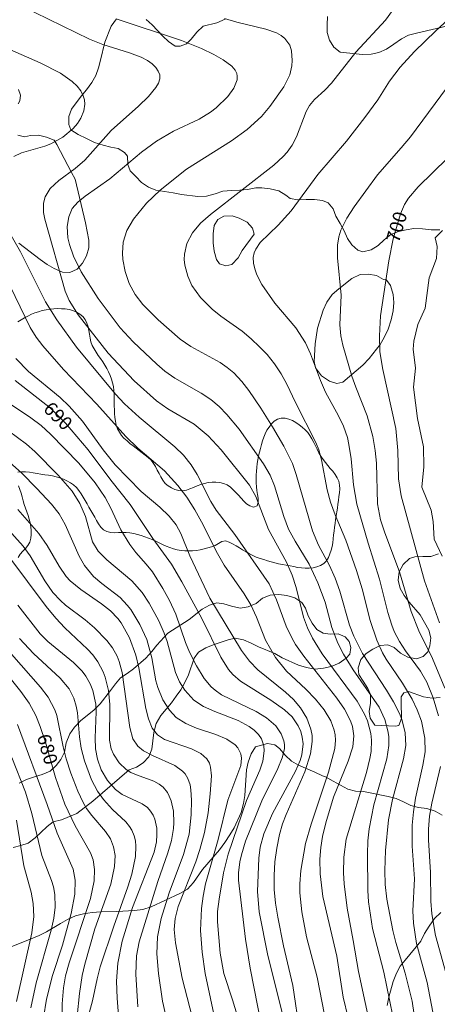
# Model space of a CAD drawing. Units: millimetres. Extents: x 420998 to 422000, y 4488999 to 4489501.
# Drawn here: x 421531 to 421584, y 4489185 to 4489312 of the extents above; entities that cross this region are included whole.
import ezdxf

# ---------------------------------------------------------------- set-up
doc = ezdxf.new("R2010")
doc.units = ezdxf.units.MM
doc.header["$MEASUREMENT"] = 0
for name, color, linetype, lineweight in [('f050002l_curvanivel_cgn', 23, 'Continuous', 9), ('f050002l_curvanivel_mae', 213, 'Continuous', 9), ('f060140s_arboladourbano', 92, 'Continuous', 9)]:
    doc.layers.add(name, color=color, linetype=linetype, lineweight=lineweight)
doc.styles.get("Standard").update_dxf_attribs({"font": 'arial.ttf'})

msp = doc.modelspace()

# ---------------------------------------------------------------- linework, layer by layer
at = {"layer": 'f050002l_curvanivel_cgn'}
for points in [[(421589.82, 4489316.17, 698), (421584.28, 4489311.04, 698), (421581.54, 4489308.37, 698), (421579.68, 4489306.35, 698), (421578.32, 4489304.56, 698), (421576.79, 4489302.17, 698), (421575.13, 4489299.87, 698), (421572.78, 4489296.83, 698), (421569.07, 4489292.5, 698), (421565.6, 4489287.84, 698), (421563.94, 4489285.96, 698), (421561.63, 4489283.74, 698), (421561.06, 4489282.89, 698), (421560.86, 4489282.4, 698), (421560.73, 4489281.82, 698), (421560.74, 4489281.07, 698), (421560.91, 4489280.33, 698), (421561.19, 4489279.58, 698), (421561.83, 4489278.34, 698), (421563.5, 4489275.92, 698), (421566.24, 4489272.72, 698), (421567.46, 4489270.79, 698), (421568.12, 4489269.36, 698), (421569.39, 4489265.92, 698), (421570.03, 4489264.41, 698), (421571.74, 4489261.36, 698), (421572.38, 4489260.05, 698), (421572.87, 4489258.58, 698), (421573.08, 4489257.67, 698), (421573.35, 4489255.81, 698), (421573.65, 4489252.48, 698), (421574.11, 4489249.98, 698), (421575.56, 4489244.95, 698), (421577.02, 4489240.28, 698), (421578.11, 4489236.01, 698), (421578.61, 4489234.34, 698), (421578.93, 4489233.54, 698), (421579.59, 4489232.23, 698), (421580.37, 4489231.04, 698), (421582.3, 4489228.42, 698), (421583.12, 4489227.02, 698), (421583.97, 4489224.98, 698), (421584.64, 4489222.67, 698)], [(421530.76, 4489314.26, 694), (421539.58, 4489309.98, 694), (421541.31, 4489309.27, 694), (421544.77, 4489308.21, 694), (421546.27, 4489307.65, 694), (421547.06, 4489307.21, 694), (421547.66, 4489306.78, 694), (421548.14, 4489306.3, 694), (421548.47, 4489305.85, 694), (421548.65, 4489305.37, 694), (421548.66, 4489304.88, 694), (421548.49, 4489304.31, 694), (421548.16, 4489303.75, 694), (421547.19, 4489302.59, 694), (421545.91, 4489301.33, 694), (421542.37, 4489298.19, 694), (421538.98, 4489294.37, 694), (421537.75, 4489293.3, 694), (421535.62, 4489291.76, 694), (421534.49, 4489290.72, 694), (421533.85, 4489289.64, 694), (421533.64, 4489288.81, 694), (421533.67, 4489287.59, 694), (421533.84, 4489286.75, 694), (421536.43, 4489277.48, 694), (421536.95, 4489276.27, 694), (421538.14, 4489274.4, 694), (421541.99, 4489269.46, 694), (421545.34, 4489265.9, 694), (421548.25, 4489263.29, 694), (421549.69, 4489262.29, 694), (421553.1, 4489260.28, 694), (421554.91, 4489258.81, 694), (421556.58, 4489256.99, 694), (421560.26, 4489252.43, 694), (421561.07, 4489250.97, 694), (421562.71, 4489246.72, 694), (421565.01, 4489242.5, 694), (421565.76, 4489240.82, 694), (421566.28, 4489239.23, 694), (421567.23, 4489235.37, 694), (421567.74, 4489234.02, 694), (421568.38, 4489232.69, 694), (421569.6, 4489230.67, 694), (421574.14, 4489224.55, 694), (421575.1, 4489222.89, 694), (421575.47, 4489222.03, 694), (421575.9, 4489220.39, 694), (421575.98, 4489219.54, 694), (421575.93, 4489218.06, 694), (421575.79, 4489217.16, 694), (421575.34, 4489215.35, 694), (421572.71, 4489206.73, 694), (421572.4, 4489204.4, 694), (421572.38, 4489202.39, 694), (421572.46, 4489201, 694), (421572.83, 4489197.84, 694), (421573.64, 4489193.67, 694), (421574.29, 4489189.65, 694), (421576.04, 4489181.67, 694)], [(421578.72, 4489313.69, 697), (421577.81, 4489312.43, 697), (421573.97, 4489308.28, 697), (421570.84, 4489304.28, 697), (421569.98, 4489303.39, 697), (421568.64, 4489302.21, 697), (421567.97, 4489301.41, 697), (421567.56, 4489300.63, 697), (421566.29, 4489297.38, 697), (421565.73, 4489296.32, 697), (421565.1, 4489295.41, 697), (421564.57, 4489294.82, 697), (421563.38, 4489293.72, 697), (421555.19, 4489287.34, 697), (421553.92, 4489286.22, 697), (421552.9, 4489284.98, 697), (421552.16, 4489283.61, 697), (421551.83, 4489282.25, 697), (421551.81, 4489281.53, 697), (421551.88, 4489280.81, 697), (421552.26, 4489279.38, 697), (421552.81, 4489278.19, 697), (421553.91, 4489276.66, 697), (421555.42, 4489275.14, 697), (421556.54, 4489274.24, 697), (421559.3, 4489272.28, 697), (421560.46, 4489271.3, 697), (421561.52, 4489270.29, 697), (421562.5, 4489269.27, 697), (421563.45, 4489268.1, 697), (421564.33, 4489266.77, 697), (421565.04, 4489265.46, 697), (421566.16, 4489263.09, 697), (421568.81, 4489257.95, 697), (421569.18, 4489256.99, 697), (421569.53, 4489255.68, 697), (421570.26, 4489251.84, 697), (421570.69, 4489250.25, 697), (421571.3, 4489248.61, 697), (421572.66, 4489245.34, 697), (421574.04, 4489241.42, 697), (421574.8, 4489239.04, 697), (421575.82, 4489234.98, 697), (421576.69, 4489232.43, 697), (421577.42, 4489230.81, 697), (421577.9, 4489229.99, 697), (421579.99, 4489226.88, 697), (421581.22, 4489224.82, 697), (421581.9, 4489223.44, 697), (421582.45, 4489221.95, 697), (421582.88, 4489219.76, 697), (421582.9, 4489218.03, 697), (421582.63, 4489216.29, 697), (421581.67, 4489212.02, 697), (421581.39, 4489210.29, 697), (421581.23, 4489208.55, 697), (421581.25, 4489205.85, 697), (421581.56, 4489201.64, 697), (421581.33, 4489197.5, 697), (421581.39, 4489195.92, 697), (421581.8, 4489193.28, 697), (421583.16, 4489188.26, 697), (421583.91, 4489184.44, 697)], [(421557.03, 4489312.64, 696), (421558.61, 4489312.16, 696), (421562.35, 4489311.28, 696), (421563.72, 4489310.79, 696), (421564.32, 4489310.46, 696), (421564.82, 4489310.07, 696), (421565.43, 4489309.21, 696), (421565.67, 4489308.49, 696), (421565.77, 4489307.21, 696), (421565.71, 4489306.54, 696), (421565.44, 4489305.37, 696), (421564.69, 4489303.81, 696), (421562.87, 4489301.27, 696), (421561.77, 4489299.99, 696), (421559.94, 4489298.31, 696), (421557.92, 4489296.87, 696), (421552.12, 4489293.2, 696), (421548.72, 4489290.48, 696), (421546.93, 4489288.8, 696), (421545.25, 4489286.75, 696), (421544.4, 4489285.27, 696), (421543.94, 4489283.78, 696), (421543.83, 4489282.36, 696), (421543.88, 4489281.56, 696), (421544.17, 4489279.98, 696), (421544.71, 4489278.45, 696), (421545.49, 4489277.03, 696), (421546.48, 4489275.72, 696), (421548.43, 4489273.78, 696), (421551.3, 4489271.28, 696), (421552.67, 4489270.32, 696), (421556.44, 4489268.26, 696), (421557.37, 4489267.63, 696), (421558.2, 4489266.93, 696), (421559.27, 4489265.81, 696), (421560.16, 4489264.64, 696), (421561.7, 4489262.36, 696), (421563.21, 4489259.96, 696), (421564.69, 4489257.47, 696), (421565.79, 4489255.22, 696), (421566.28, 4489253.81, 696), (421568.37, 4489246.52, 696), (421569.16, 4489244.67, 696), (421570.57, 4489242.05, 696), (421571.31, 4489240.43, 696), (421571.91, 4489238.74, 696), (421573.15, 4489234.35, 696), (421573.7, 4489232.92, 696), (421574.84, 4489230.72, 696), (421577.92, 4489225.99, 696), (421578.84, 4489224.45, 696), (421579.63, 4489222.87, 696), (421579.95, 4489222.06, 696), (421580.35, 4489220.47, 696), (421580.4, 4489218.81, 696), (421580.13, 4489217.09, 696), (421578.68, 4489211.88, 696), (421578.19, 4489209.25, 696), (421577.79, 4489205.27, 696), (421577.7, 4489202.7, 696), (421577.75, 4489200.9, 696), (421577.98, 4489199.01, 696), (421578.73, 4489194.94, 696), (421579.12, 4489193.42, 696), (421580.35, 4489189.46, 696), (421581.23, 4489185.84, 696), (421581.75, 4489182.33, 696)], [(421528.99, 4489308.79, 693), (421533.22, 4489306.94, 693), (421535.84, 4489305.58, 693), (421537.36, 4489304.53, 693), (421537.99, 4489303.93, 693), (421538.45, 4489303.32, 693), (421538.78, 4489302.67, 693), (421538.93, 4489302.15, 693), (421538.98, 4489301.61, 693), (421538.87, 4489300.75, 693), (421538.47, 4489299.78, 693), (421538.02, 4489299.1, 693), (421537.47, 4489298.46, 693), (421536.14, 4489297.35, 693), (421534.61, 4489296.49, 693), (421533.8, 4489296.15, 693), (421530.8, 4489295.29, 693), (421529.83, 4489294.84, 693)], [(421588.84, 4489307.97, 699), (421581.03, 4489297.39, 699), (421579.84, 4489295.95, 699), (421576.76, 4489292.48, 699), (421573.77, 4489288.34, 699), (421572.81, 4489286.86, 699), (421572.04, 4489285.32, 699), (421571.77, 4489284.48, 699), (421571.59, 4489283.38, 699), (421571.59, 4489281.76, 699), (421572.08, 4489276.96, 699), (421571.91, 4489273.1, 699), (421572.02, 4489271.69, 699), (421572.3, 4489270.48, 699), (421573.47, 4489266.47, 699), (421573.95, 4489265.05, 699), (421575.41, 4489261.38, 699), (421576.15, 4489258.7, 699), (421576.47, 4489256.88, 699), (421576.62, 4489255.28, 699), (421576.77, 4489250.02, 699), (421577.14, 4489247.95, 699), (421577.69, 4489246.28, 699), (421579.61, 4489241.22, 699), (421581.09, 4489236.11, 699), (421582.12, 4489233.64, 699), (421583.88, 4489230.07, 699), (421585.46, 4489226.25, 699)], [(421530.44, 4489303.48, 692), (421530.7, 4489302.74, 692), (421530.6, 4489302.04, 692), (421530.38, 4489301.64, 692)], [(421528.15, 4489286.95, 693), (421530.68, 4489282.53, 693), (421533.91, 4489276.09, 693), (421535.36, 4489273.75, 693), (421537.91, 4489270.22, 693), (421542.93, 4489264.16, 693), (421544.12, 4489262.94, 693), (421546, 4489261.19, 693), (421550.61, 4489257.36, 693), (421551.7, 4489256.29, 693), (421552.71, 4489255.03, 693), (421553.49, 4489253.79, 693), (421555.27, 4489250.3, 693), (421555.93, 4489249.22, 693), (421558.34, 4489246.08, 693), (421562.77, 4489239.7, 693), (421563.72, 4489237.64, 693), (421564.97, 4489234.22, 693), (421565.73, 4489232.63, 693), (421566.18, 4489231.87, 693), (421567.24, 4489230.38, 693), (421571.51, 4489224.95, 693), (421572.51, 4489223.5, 693), (421573.28, 4489222, 693), (421573.52, 4489221.29, 693), (421573.7, 4489220.09, 693), (421573.56, 4489218.64, 693), (421572.96, 4489216.79, 693), (421571.08, 4489212.16, 693), (421570.09, 4489208.85, 693), (421569.68, 4489207.1, 693), (421569.44, 4489205.66, 693), (421569.34, 4489204.17, 693), (421569.37, 4489202.27, 693), (421569.7, 4489199.34, 693), (421571.53, 4489191.65, 693), (421572.32, 4489186.36, 693), (421572.98, 4489183.68, 693)], [(421585.15, 4489285.27, 701), (421584.19, 4489284.35, 701), (421584.47, 4489283.24, 701), (421584.38, 4489281.67, 701), (421583.45, 4489279.16, 701), (421582.91, 4489275.27, 701), (421581.97, 4489273.16, 701), (421581.44, 4489271.01, 701), (421581.35, 4489269.97, 701), (421581.65, 4489267.53, 701), (421581.42, 4489265.07, 701), (421581.92, 4489261.02, 701), (421582.71, 4489257.36, 701), (421582.73, 4489254.81, 701), (421582.49, 4489252.15, 701), (421583.68, 4489249.18, 701), (421583.95, 4489247.75, 701), (421584.08, 4489245.46, 701), (421585.1, 4489243.26, 701)], [(421529.34, 4489278.1, 692), (421531.91, 4489272.76, 692), (421532.71, 4489271.52, 692), (421533.57, 4489270.42, 692), (421536.22, 4489267.35, 692), (421540.54, 4489262.87, 692), (421544.26, 4489258.69, 692), (421545.81, 4489257.22, 692), (421549.25, 4489254.29, 692), (421550.99, 4489252.39, 692), (421552.13, 4489250.86, 692), (421553.17, 4489249.25, 692), (421554.04, 4489247.68, 692), (421556.09, 4489243.61, 692), (421556.96, 4489242.12, 692), (421559.55, 4489238.39, 692), (421560.43, 4489236.97, 692), (421561.15, 4489235.39, 692), (421562.31, 4489232.42, 692), (421563.6, 4489230.18, 692), (421565.01, 4489228.44, 692), (421567.51, 4489226.08, 692), (421568.75, 4489224.79, 692), (421569.87, 4489223.44, 692), (421570.75, 4489222.01, 692), (421571.18, 4489220.82, 692), (421571.3, 4489220.21, 692), (421571.34, 4489219.52, 692), (421571.24, 4489218.46, 692), (421570.43, 4489215.39, 692), (421568.18, 4489208.7, 692), (421567.49, 4489206.17, 692), (421566.88, 4489202.72, 692), (421566.75, 4489200.98, 692), (421566.75, 4489199.8, 692), (421567, 4489197.38, 692), (421567.59, 4489194.12, 692), (421568.97, 4489188.92, 692), (421569.93, 4489184.09, 692)], [(421530.08, 4489268.78, 691), (421531.7, 4489267.09, 691), (421535.8, 4489263.73, 691), (421536.95, 4489262.64, 691), (421538.69, 4489260.67, 691), (421541.33, 4489256.97, 691), (421542.91, 4489255.06, 691), (421546.24, 4489251.59, 691), (421548.66, 4489249.58, 691), (421549.89, 4489248.41, 691), (421550.76, 4489247.3, 691), (421551.37, 4489246.19, 691), (421552.55, 4489243.3, 691), (421555.11, 4489237.86, 691), (421559.22, 4489231.08, 691), (421560.23, 4489229.73, 691), (421561.31, 4489228.61, 691), (421564.9, 4489225.7, 691), (421565.91, 4489224.76, 691), (421566.83, 4489223.69, 691), (421567.64, 4489222.35, 691), (421568.17, 4489220.92, 691), (421568.31, 4489220.1, 691), (421568.33, 4489219.33, 691), (421568.12, 4489217.75, 691), (421567.39, 4489215.44, 691), (421564.99, 4489209.94, 691), (421564.52, 4489208.72, 691), (421564.12, 4489207.34, 691), (421563.76, 4489205.6, 691), (421563.53, 4489203.83, 691), (421563.41, 4489202.05, 691), (421563.44, 4489200.27, 691), (421563.61, 4489198.48, 691), (421563.9, 4489196.68, 691), (421564.64, 4489192.98, 691), (421565.82, 4489187.86, 691), (421566.73, 4489181.75, 691)], [(421529.39, 4489262.87, 689), (421532, 4489261.12, 689), (421533.33, 4489260.12, 689), (421534.57, 4489259.01, 689), (421538.22, 4489255.26, 689), (421540.3, 4489252.72, 689), (421541.59, 4489250.85, 689), (421542.36, 4489249.44, 689), (421543.64, 4489246.67, 689), (421544.79, 4489244.76, 689), (421545.57, 4489243.73, 689), (421546.92, 4489242.25, 689), (421547.71, 4489241.23, 689), (421549.04, 4489239.11, 689), (421549.91, 4489237.53, 689), (421550.72, 4489235.79, 689), (421551.99, 4489232.14, 689), (421552.51, 4489230.87, 689), (421553.4, 4489229.13, 689), (421554.4, 4489227.48, 689), (421555.29, 4489226.42, 689), (421555.8, 4489225.96, 689), (421556.64, 4489225.36, 689), (421561.1, 4489223.22, 689), (421562.44, 4489222.39, 689), (421563.62, 4489221.35, 689), (421564.35, 4489220.34, 689), (421564.68, 4489219.45, 689), (421564.75, 4489218.96, 689), (421564.74, 4489218.39, 689), (421564.47, 4489217.22, 689), (421563.88, 4489215.87, 689), (421561.84, 4489211.7, 689), (421559.72, 4489206.48, 689), (421559.19, 4489204.72, 689), (421558.99, 4489203.83, 689), (421558.84, 4489202.4, 689), (421558.84, 4489201.46, 689), (421559.71, 4489193.86, 689), (421560.32, 4489190.11, 689), (421561.78, 4489182.65, 689)], [(421529.12, 4489259.43, 688), (421531.45, 4489257.71, 688), (421532.53, 4489256.79, 688), (421535.56, 4489253.72, 688), (421537.34, 4489251.63, 688), (421538.36, 4489250.04, 688), (421539.06, 4489248.38, 688), (421539.98, 4489245.13, 688), (421540.69, 4489243.9, 688), (421541.81, 4489242.77, 688), (421545.07, 4489240.1, 688), (421546.4, 4489238.56, 688), (421547.29, 4489237.2, 688), (421548.54, 4489234.92, 688), (421549.23, 4489233.33, 688), (421549.62, 4489232.23, 688), (421550.68, 4489228.26, 688), (421551.21, 4489227.06, 688), (421551.9, 4489225.95, 688), (421553.06, 4489224.7, 688), (421554.31, 4489223.87, 688), (421555.76, 4489223.21, 688), (421558.79, 4489222.04, 688), (421560.21, 4489221.28, 688), (421560.85, 4489220.81, 688), (421561.39, 4489220.27, 688), (421561.8, 4489219.68, 688), (421562.11, 4489218.77, 688), (421562.15, 4489218.13, 688), (421561.97, 4489216.79, 688), (421561.59, 4489215.65, 688), (421559.86, 4489211.72, 688), (421557.48, 4489204.8, 688), (421556.9, 4489202.42, 688), (421556.31, 4489199, 688), (421556.12, 4489197.41, 688), (421556.12, 4489196.09, 688), (421556.47, 4489192.04, 688), (421556.93, 4489189.42, 688), (421558.05, 4489186.02, 688), (421559.81, 4489180.2, 688)], [(421526.25, 4489258.02, 687), (421530.79, 4489254.03, 687), (421532.8, 4489252, 687), (421534.68, 4489249.96, 687), (421535.67, 4489248.71, 687), (421536.46, 4489247.35, 687), (421538.25, 4489243.25, 687), (421538.95, 4489242.05, 687), (421540.1, 4489240.66, 687), (421541.17, 4489239.72, 687), (421543.53, 4489237.94, 687), (421544.46, 4489236.96, 687), (421544.91, 4489236.38, 687), (421546.09, 4489234.46, 687), (421546.97, 4489232.53, 687), (421547.64, 4489230.14, 687), (421548.16, 4489227.19, 687), (421548.39, 4489226.31, 687), (421549.04, 4489224.74, 687), (421549.9, 4489223.39, 687), (421550.79, 4489222.46, 687), (421552.03, 4489221.68, 687), (421553.42, 4489221.08, 687), (421555.9, 4489220.25, 687), (421557.32, 4489219.65, 687), (421558.4, 4489218.93, 687), (421558.75, 4489218.53, 687), (421559.12, 4489217.75, 687), (421559.21, 4489217.2, 687), (421559.12, 4489216.23, 687), (421557.43, 4489211.78, 687), (421556.2, 4489206.7, 687), (421554.55, 4489200.96, 687), (421554.24, 4489199.38, 687), (421554.03, 4489197.79, 687), (421553.93, 4489194.97, 687), (421554.14, 4489192.18, 687), (421554.53, 4489189.4, 687), (421556.71, 4489179.12, 687)], [(421530.35, 4489249.29, 686), (421533.03, 4489246.17, 686), (421534.12, 4489244.64, 686), (421535.65, 4489241.97, 686), (421536.58, 4489240.62, 686), (421537.11, 4489240.06, 686), (421538.47, 4489238.95, 686), (421541.13, 4489237.1, 686), (421542.3, 4489236.19, 686), (421543.24, 4489235.22, 686), (421543.67, 4489234.66, 686), (421544.76, 4489232.73, 686), (421545.57, 4489230.47, 686), (421545.95, 4489228.87, 686), (421546.85, 4489223.62, 686), (421547.2, 4489222.27, 686), (421547.67, 4489221.07, 686), (421548.36, 4489220.21, 686), (421549.27, 4489219.62, 686), (421552.74, 4489218.42, 686), (421553.97, 4489217.81, 686), (421554.75, 4489217.11, 686), (421555.06, 4489216.54, 686), (421555.21, 4489216.04, 686), (421555.32, 4489214.92, 686), (421555.18, 4489212.61, 686), (421554.89, 4489210.13, 686), (421554.44, 4489207.59, 686), (421553.85, 4489205.39, 686), (421553.31, 4489203.8, 686), (421551.05, 4489198.06, 686), (421550.65, 4489196.49, 686), (421550.53, 4489195.09, 686), (421550.67, 4489193.36, 686), (421551.54, 4489188.81, 686), (421553.19, 4489182.5, 686)], [(421529.16, 4489243.21, 684), (421534.01, 4489236.78, 684), (421535.25, 4489235.26, 684), (421536.42, 4489234.01, 684), (421539.33, 4489231.28, 684), (421540.01, 4489230.51, 684), (421540.65, 4489229.62, 684), (421541.33, 4489228.35, 684), (421541.6, 4489227.67, 684), (421542.04, 4489225.92, 684), (421542.21, 4489224.12, 684), (421542.17, 4489219.52, 684), (421542.4, 4489218.38, 684), (421542.67, 4489217.73, 684), (421543.4, 4489216.61, 684), (421544.3, 4489215.75, 684), (421544.93, 4489215.36, 684), (421545.66, 4489215.04, 684), (421547.9, 4489214.22, 684), (421548.58, 4489213.85, 684), (421549.1, 4489213.44, 684), (421549.64, 4489212.76, 684), (421549.89, 4489212.29, 684), (421550.12, 4489211.69, 684), (421550.41, 4489210.35, 684), (421550.49, 4489208.87, 684), (421550.44, 4489208.13, 684), (421550.17, 4489206.58, 684), (421549.71, 4489204.98, 684), (421548.39, 4489201.29, 684), (421546.01, 4489193.48, 684), (421545.67, 4489191.7, 684), (421545.57, 4489189.32, 684), (421545.82, 4489185.11, 684)], [(421530.33, 4489236.92, 683), (421533.21, 4489233.23, 683), (421534.21, 4489232.23, 683), (421537.53, 4489229.53, 683), (421538.63, 4489228.41, 683), (421539.13, 4489227.76, 683), (421539.68, 4489226.78, 683), (421540.01, 4489225.94, 683), (421540.4, 4489224.16, 683), (421540.46, 4489223.17, 683), (421540.33, 4489219.8, 683), (421540.38, 4489218.4, 683), (421540.6, 4489217.05, 683), (421541.08, 4489215.68, 683), (421541.89, 4489214.3, 683), (421542.93, 4489213.14, 683), (421543.82, 4489212.5, 683), (421546.4, 4489211.29, 683), (421547.06, 4489210.81, 683), (421547.47, 4489210.36, 683), (421547.8, 4489209.84, 683), (421548.02, 4489209.31, 683), (421548.27, 4489208.15, 683), (421548.3, 4489207.3, 683), (421548.23, 4489206.42, 683), (421547.94, 4489205.07, 683), (421545.15, 4489197.91, 683), (421543.82, 4489193.59, 683), (421543.24, 4489190.75, 683), (421543.09, 4489188.4, 683), (421543.14, 4489186.22, 683), (421543.33, 4489183.99, 683)], [(421530.54, 4489232.63, 682), (421532.35, 4489230.69, 682), (421535.79, 4489227.52, 682), (421536.95, 4489226.13, 682), (421537.57, 4489224.94, 682), (421537.88, 4489223.91, 682), (421538.03, 4489223.05, 682), (421538.3, 4489219.94, 682), (421538.53, 4489218.47, 682), (421538.93, 4489216.85, 682), (421539.84, 4489214.4, 682), (421540.61, 4489212.94, 682), (421541.38, 4489211.86, 682), (421542.57, 4489210.58, 682), (421544.27, 4489208.96, 682), (421544.75, 4489208.39, 682), (421545.06, 4489207.89, 682), (421545.36, 4489207.18, 682), (421545.51, 4489206.52, 682), (421545.58, 4489205.82, 682), (421545.51, 4489204.49, 682), (421545.05, 4489202.23, 682), (421544.55, 4489200.58, 682), (421542.72, 4489195.51, 682), (421540.98, 4489190.28, 682), (421540.57, 4489188.72, 682), (421539.98, 4489185.88, 682), (421539.44, 4489183.98, 682)], [(421529.51, 4489230.63, 681), (421533.28, 4489226.35, 681), (421534.25, 4489225.05, 681), (421535.11, 4489223.45, 681), (421535.39, 4489222.69, 681), (421536.17, 4489218.67, 681), (421536.57, 4489217.1, 681), (421537.17, 4489215.25, 681), (421538.06, 4489212.93, 681), (421538.77, 4489211.46, 681), (421539.22, 4489210.71, 681), (421539.88, 4489209.81, 681), (421541.64, 4489207.75, 681), (421542.28, 4489206.8, 681), (421542.7, 4489205.74, 681), (421542.88, 4489204.65, 681), (421542.83, 4489203.23, 681), (421542.34, 4489200.95, 681), (421540.28, 4489195.17, 681), (421538.98, 4489190.61, 681), (421538.66, 4489189.14, 681), (421538.29, 4489186.84, 681), (421538.01, 4489183.91, 681)], [(421530.29, 4489221.52, 679), (421534.14, 4489211.22, 679), (421535.42, 4489207.51, 679), (421537.46, 4489202.89, 679), (421537.74, 4489201.46, 679), (421537.7, 4489199.65, 679), (421537.23, 4489197.17, 679), (421536.1, 4489193.07, 679), (421534.82, 4489189.17, 679), (421534.05, 4489186.09, 679), (421533.67, 4489183.7, 679)], [(421529.56, 4489217.29, 678), (421531.34, 4489212.79, 678), (421532.14, 4489210.07, 678), (421533.43, 4489204.62, 678), (421534.69, 4489201.39, 678), (421534.94, 4489200.6, 678), (421535.13, 4489199.6, 678), (421535.17, 4489197.95, 678), (421534.98, 4489196.53, 678), (421534.63, 4489195.02, 678), (421532.72, 4489188.22, 678), (421532, 4489185, 678)], [(421584.88, 4489216.13, 698), (421583.76, 4489211.4, 698), (421583.49, 4489209.72, 698), (421583.33, 4489208.03, 698), (421583.33, 4489206.65, 698), (421583.61, 4489202.46, 698), (421583.65, 4489198.76, 698), (421583.76, 4489197.09, 698), (421584.24, 4489194.32, 698), (421585.64, 4489189.36, 698)], [(421530.17, 4489209.19, 677), (421531.12, 4489203.3, 677), (421532.04, 4489199.89, 677), (421532.33, 4489198.44, 677), (421532.4, 4489196.77, 677), (421532.13, 4489194.64, 677), (421530.17, 4489185.8, 677)]]:
    msp.add_polyline3d(points, dxfattribs=at)
at = {"layer": 'f050002l_curvanivel_mae'}
for points in [[(421543.04, 4489312.61, 695), (421551.48, 4489309.81, 695), (421554.04, 4489308.78, 695), (421555.64, 4489308.01, 695), (421556.83, 4489307.32, 695), (421557.95, 4489306.48, 695), (421558.39, 4489305.98, 695), (421558.6, 4489305.56, 695), (421558.67, 4489305.22, 695), (421558.65, 4489304.71, 695), (421558.23, 4489303.65, 695), (421557.46, 4489302.6, 695), (421555.92, 4489301.13, 695), (421555.19, 4489300.56, 695), (421553.75, 4489299.65, 695), (421550.45, 4489298.12, 695), (421548.23, 4489296.83, 695), (421546.29, 4489295.38, 695), (421542.23, 4489291.94, 695), (421539.03, 4489289.7, 695), (421538.08, 4489288.96, 695), (421537.37, 4489288.11, 695), (421536.9, 4489287.05, 695), (421536.69, 4489285.82, 695), (421536.8, 4489284.34, 695), (421536.99, 4489283.49, 695), (421537.53, 4489281.97, 695), (421538.53, 4489279.96, 695), (421540.7, 4489276.51, 695), (421543.54, 4489272.74, 695), (421545.22, 4489270.93, 695), (421548.28, 4489268.02, 695), (421549.32, 4489267.12, 695), (421550.59, 4489266.24, 695), (421554.02, 4489264.31, 695), (421555.25, 4489263.47, 695), (421556.31, 4489262.57, 695), (421557.31, 4489261.54, 695), (421558.89, 4489259.64, 695), (421562.06, 4489255.16, 695), (421562.91, 4489253.7, 695), (421563.48, 4489252.36, 695), (421564.67, 4489248.37, 695), (421565.29, 4489246.75, 695), (421566.14, 4489245.18, 695), (421567.94, 4489242.24, 695), (421569.08, 4489239.84, 695), (421570.01, 4489237.32, 695), (421570.88, 4489234.05, 695), (421571.63, 4489232.03, 695), (421572.36, 4489230.63, 695), (421573.62, 4489228.58, 695), (421576.96, 4489223.79, 695), (421577.71, 4489222.19, 695), (421578.11, 4489220.74, 695), (421578.21, 4489220, 695), (421578.23, 4489218.83, 695), (421577.96, 4489217.13, 695), (421576.28, 4489211.17, 695), (421575.67, 4489208.09, 695), (421575.52, 4489206.55, 695), (421575.47, 4489204.82, 695), (421575.5, 4489200.11, 695), (421575.59, 4489198.66, 695), (421576.14, 4489195.2, 695), (421577.57, 4489189.6, 695), (421578.73, 4489183.91, 695)], [(421585.82, 4489294.62, 700), (421582, 4489290.93, 700), (421580.77, 4489289.48, 700), (421580.27, 4489288.65, 700), (421579.74, 4489287.45, 700), (421578.78, 4489284.21, 700), (421578.23, 4489281.36, 700), (421577.16, 4489274.28, 700), (421577.01, 4489271.69, 700), (421577.06, 4489269.63, 700), (421577.45, 4489267.35, 700), (421579.11, 4489259.73, 700), (421579.4, 4489256.88, 700), (421579.49, 4489253.23, 700), (421579.84, 4489251.06, 700), (421582.83, 4489240.07, 700), (421584.75, 4489234.66, 700)], [(421530.01, 4489265.92, 690), (421534.54, 4489262.34, 690), (421536.49, 4489260.42, 690), (421539.42, 4489256.97, 690), (421542.32, 4489253.08, 690), (421544.84, 4489249.93, 690), (421547.78, 4489245.55, 690), (421550.17, 4489242.21, 690), (421551.51, 4489239.94, 690), (421554.07, 4489235.21, 690), (421556.55, 4489230.22, 690), (421557.55, 4489228.62, 690), (421558.07, 4489228, 690), (421559.06, 4489227.14, 690), (421562.99, 4489224.7, 690), (421564.77, 4489223.44, 690), (421565.74, 4489222.51, 690), (421566.54, 4489221.35, 690), (421566.86, 4489220.64, 690), (421567.06, 4489219.9, 690), (421567.15, 4489219.04, 690), (421566.98, 4489217.63, 690), (421566.77, 4489216.91, 690), (421566.2, 4489215.51, 690), (421563.22, 4489210.05, 690), (421562.07, 4489207.42, 690), (421561.63, 4489205.7, 690), (421561.43, 4489204.31, 690), (421561.27, 4489199.97, 690), (421561.51, 4489197.35, 690), (421562.61, 4489191.73, 690), (421564.52, 4489184.19, 690)], [(421528.79, 4489247.05, 685), (421531.04, 4489244.57, 685), (421531.93, 4489243.29, 685), (421533.82, 4489240.06, 685), (421534.87, 4489238.59, 685), (421535.83, 4489237.56, 685), (421536.51, 4489236.96, 685), (421539.03, 4489235.03, 685), (421540.24, 4489234, 685), (421541.81, 4489232.4, 685), (421542.54, 4489231.45, 685), (421543.14, 4489230.34, 685), (421543.41, 4489229.67, 685), (421543.8, 4489228.26, 685), (421544.79, 4489221.14, 685), (421545.17, 4489219.68, 685), (421545.81, 4489218.75, 685), (421546.57, 4489218.14, 685), (421547.7, 4489217.54, 685), (421550.6, 4489216.26, 685), (421551.61, 4489215.53, 685), (421551.93, 4489215.17, 685), (421552.29, 4489214.57, 685), (421552.57, 4489213.76, 685), (421552.68, 4489213.13, 685), (421552.75, 4489211.78, 685), (421552.71, 4489209.89, 685), (421552.45, 4489207.38, 685), (421551.73, 4489204.77, 685), (421549.85, 4489199.84, 685), (421548.83, 4489196.52, 685), (421548.37, 4489194.12, 685), (421548.3, 4489191.96, 685), (421548.51, 4489189.41, 685), (421549.01, 4489185.82, 685), (421549.35, 4489184.33, 685)], [(421526.51, 4489231, 680), (421530.72, 4489225.81, 680), (421531.81, 4489224.28, 680), (421532.67, 4489222.71, 680), (421533.23, 4489221.3, 680), (421533.9, 4489219.26, 680), (421535.21, 4489214.69, 680), (421536.41, 4489211.25, 680), (421537.72, 4489208.46, 680), (421539.72, 4489205, 680), (421540.05, 4489204.09, 680), (421540.24, 4489202.82, 680), (421540.17, 4489201.38, 680), (421539.7, 4489199.1, 680), (421536.96, 4489190.8, 680), (421536.5, 4489189.12, 680), (421536.23, 4489187.57, 680), (421536.05, 4489185.51, 680), (421536.04, 4489181.25, 680)]]:
    msp.add_polyline3d(points, dxfattribs=at)
at = {"layer": 'f060140s_arboladourbano'}
for points in [[(421584.79, 4489285.36, 0), (421583.69, 4489285.36, 0), (421582.59, 4489285.5, 0), (421581.47, 4489285.53, 0), (421580.45, 4489285.39, 0), (421579.47, 4489285.16, 0), (421578.47, 4489284.75, 0), (421577.61, 4489284.09, 0), (421576.84, 4489283.34, 0), (421575.96, 4489282.79, 0), (421574.89, 4489282.55, 0), (421574.21, 4489282.77, 0), (421573.45, 4489283.42, 0), (421572.88, 4489284.26, 0), (421572.45, 4489285.23, 0), (421571.93, 4489286.18, 0), (421571.38, 4489287.12, 0), (421571.05, 4489288.07, 0), (421570.4, 4489288.86, 0), (421569.66, 4489289.16, 0), (421568.65, 4489289.28, 0), (421567.56, 4489289.3, 0), (421566.49, 4489289.24, 0), (421565.47, 4489289.41, 0), (421564.91, 4489289.85, 0), (421564.01, 4489290.42, 0), (421562.91, 4489290.67, 0), (421561.85, 4489290.78, 0), (421561.07, 4489290.78, 0), (421559.99, 4489290.57, 0), (421558.99, 4489290.49, 0), (421557.9, 4489290.47, 0), (421556.8, 4489290.37, 0), (421555.8, 4489290.02, 0), (421554.68, 4489289.73, 0), (421553.59, 4489289.66, 0), (421551.48, 4489289.94, 0), (421550.39, 4489290.14, 0), (421548.16, 4489290.49, 0), (421547.19, 4489290.87, 0), (421546.31, 4489291.5, 0), (421545.56, 4489292.26, 0), (421545.05, 4489292.77, 0), (421544.84, 4489292.99, 0), (421544.55, 4489293.81, 0), (421544.48, 4489294.87, 0), (421544.11, 4489295.36, 0), (421543.28, 4489295.86, 0), (421542.35, 4489296.03, 0), (421541.33, 4489296.31, 0), (421540.25, 4489296.66, 0), (421539.19, 4489297.15, 0), (421538.14, 4489297.67, 0), (421537.16, 4489298.29, 0), (421536.9, 4489298.95, 0), (421536.91, 4489299.98, 0), (421537.27, 4489300.95, 0), (421538.53, 4489302.63, 0), (421539.22, 4489303.45, 0), (421539.89, 4489304.37, 0), (421540.39, 4489305.29, 0), (421540.74, 4489306.28, 0), (421541, 4489307.25, 0), (421541.56, 4489309.58, 0), (421542.4, 4489311.64, 0), (421543.07, 4489312.59, 0)], [(421546.89, 4489312.52, 0), (421547.69, 4489311.84, 0), (421549.07, 4489310.36, 0), (421549.8, 4489309.67, 0), (421550.66, 4489309.08, 0), (421551.31, 4489309.06, 0), (421552.12, 4489309.38, 0), (421552.73, 4489309.98, 0), (421553.45, 4489310.9, 0), (421554.28, 4489311.64, 0), (421556.01, 4489312.09, 0), (421557.09, 4489312.55, 0)], [(421570.31, 4489312.92, 0), (421570.28, 4489311.84, 0), (421570.27, 4489310.84, 0), (421570.58, 4489309.83, 0), (421571.12, 4489308.96, 0), (421571.94, 4489308.3, 0), (421574.81, 4489308.01, 0), (421575.93, 4489308.03, 0), (421576.93, 4489308.26, 0), (421577.93, 4489308.68, 0), (421578.87, 4489309.35, 0), (421579.86, 4489310, 0), (421580.77, 4489310.5, 0), (421581.8, 4489310.76, 0), (421583.81, 4489311.22, 0), (421585.85, 4489311.69, 0), (421586.84, 4489312.08, 0), (421587.4, 4489312.74, 0)], [(421530.34, 4489297.58, 0), (421531.21, 4489297.37, 0), (421531.97, 4489297.54, 0), (421533.01, 4489297.6, 0), (421534.05, 4489297.34, 0), (421535.02, 4489296.93, 0), (421535.35, 4489296.4, 0), (421537.28, 4489292.77, 0), (421537.75, 4489291.89, 0), (421539.07, 4489286.27, 0), (421539.48, 4489284.06, 0), (421539.49, 4489283.06, 0), (421539.19, 4489282.01, 0), (421538.7, 4489281.06, 0), (421537.99, 4489280.3, 0), (421537.04, 4489279.85, 0), (421536.08, 4489279.9, 0), (421535.03, 4489280.38, 0), (421534.14, 4489280.88, 0), (421533.2, 4489281.55, 0), (421530.45, 4489283.67, 0)], [(421530.32, 4489273.52, -60), (421530.75, 4489273.77, -60), (421531.18, 4489274.02, -60), (421531.63, 4489274.25, -60), (421532.08, 4489274.47, -60), (421532.54, 4489274.65, -60), (421533.02, 4489274.81, -60), (421533.49, 4489274.95, -60), (421533.98, 4489275.06, -60), (421534.47, 4489275.14, -60), (421534.97, 4489275.2, -60), (421535.47, 4489275.21, -60), (421535.97, 4489275.2, -60), (421536.46, 4489275.16, -60), (421536.96, 4489275.09, -60), (421537.44, 4489274.95, -60), (421537.9, 4489274.76, -60), (421538.33, 4489274.5, -60), (421538.72, 4489274.19, -60), (421539.04, 4489273.8, -60), (421539.26, 4489273.35, -60), (421539.4, 4489272.87, -60), (421539.49, 4489272.38, -60), (421539.57, 4489271.89, -60), (421539.66, 4489271.4, -60), (421539.78, 4489270.91, -60), (421539.93, 4489270.43, -60), (421540.18, 4489270, -60), (421540.43, 4489269.57, -60), (421540.72, 4489269.16, -60), (421541.01, 4489268.75, -60), (421541.3, 4489268.34, -60), (421541.58, 4489267.93, -60), (421541.83, 4489267.5, -60), (421542.06, 4489267.05, -60), (421542.26, 4489266.59, -60), (421542.43, 4489266.12, -60), (421542.56, 4489265.64, -60), (421542.67, 4489265.15, -60), (421542.72, 4489264.66, -60), (421542.76, 4489264.16, -60), (421542.78, 4489263.66, -60), (421542.79, 4489263.16, -60), (421542.79, 4489262.66, -60), (421542.8, 4489262.16, -60), (421542.82, 4489261.66, -60), (421542.86, 4489261.16, -60), (421542.93, 4489260.67, -60), (421543.05, 4489260.18, -60), (421543.22, 4489259.71, -60), (421543.44, 4489259.26, -60), (421543.71, 4489258.84, -60), (421544.04, 4489258.47, -60), (421544.43, 4489258.14, -60), (421544.81, 4489257.82, -60), (421545.21, 4489257.52, -60), (421545.6, 4489257.21, -60), (421546, 4489256.91, -60), (421546.39, 4489256.6, -60), (421546.79, 4489256.29, -60), (421547.18, 4489255.98, -60), (421547.55, 4489255.65, -60), (421547.84, 4489255.24, -60), (421548.12, 4489254.82, -60), (421548.34, 4489254.38, -60), (421548.57, 4489253.93, -60), (421548.81, 4489253.49, -60), (421549.06, 4489253.06, -60), (421549.37, 4489252.66, -60), (421549.74, 4489252.33, -60), (421550.16, 4489252.07, -60), (421550.62, 4489251.86, -60), (421551.1, 4489251.73, -60), (421551.6, 4489251.7, -60), (421552.09, 4489251.76, -60), (421552.56, 4489251.94, -60), (421553.02, 4489252.14, -60), (421553.48, 4489252.34, -60), (421553.94, 4489252.51, -60), (421554.42, 4489252.65, -60), (421554.91, 4489252.77, -60), (421555.41, 4489252.83, -60), (421555.91, 4489252.83, -60), (421556.41, 4489252.77, -60), (421556.89, 4489252.64, -60), (421557.35, 4489252.45, -60), (421557.77, 4489252.17, -60), (421558.14, 4489251.84, -60), (421558.49, 4489251.49, -60), (421558.83, 4489251.12, -60), (421559.16, 4489250.75, -60), (421559.5, 4489250.38, -60), (421559.86, 4489250.03, -60), (421560.27, 4489249.74, -60), (421560.75, 4489249.59, -60), (421561.21, 4489249.77, -60), (421561.38, 4489250.24, -60), (421561.35, 4489250.74, -60), (421561.27, 4489251.23, -60), (421561.19, 4489251.73, -60), (421561.13, 4489252.22, -60), (421561.1, 4489252.72, -60), (421561.08, 4489253.22, -60), (421561.1, 4489253.72, -60), (421561.13, 4489254.22, -60), (421561.17, 4489254.72, -60), (421561.24, 4489255.22, -60), (421561.32, 4489255.71, -60), (421561.41, 4489256.2, -60), (421561.53, 4489256.69, -60), (421561.65, 4489257.17, -60), (421561.78, 4489257.66, -60), (421561.91, 4489258.14, -60), (421562.07, 4489258.61, -60), (421562.26, 4489259.07, -60), (421562.49, 4489259.52, -60), (421562.77, 4489259.93, -60), (421563.07, 4489260.33, -60), (421563.43, 4489260.67, -60), (421563.86, 4489260.94, -60), (421564.35, 4489261.07, -60), (421564.84, 4489261.05, -60), (421565.33, 4489260.93, -60), (421565.79, 4489260.75, -60), (421566.24, 4489260.51, -60), (421566.65, 4489260.23, -60), (421567.05, 4489259.93, -60), (421567.41, 4489259.58, -60), (421567.75, 4489259.22, -60), (421568.05, 4489258.82, -60), (421568.3, 4489258.39, -60), (421568.54, 4489257.95, -60), (421568.75, 4489257.5, -60), (421568.97, 4489257.05, -60), (421569.2, 4489256.6, -60), (421569.46, 4489256.17, -60), (421569.73, 4489255.75, -60), (421570.03, 4489255.35, -60), (421570.34, 4489254.97, -60), (421570.67, 4489254.59, -60), (421570.99, 4489254.21, -60), (421571.3, 4489253.81, -60), (421571.56, 4489253.38, -60), (421571.77, 4489252.93, -60), (421571.87, 4489252.44, -60), (421571.9, 4489251.94, -60), (421571.86, 4489251.45, -60), (421571.79, 4489250.95, -60), (421571.72, 4489250.45, -60), (421571.65, 4489249.96, -60), (421571.58, 4489249.46, -60), (421571.51, 4489248.97, -60), (421571.43, 4489248.48, -60), (421571.36, 4489247.98, -60), (421571.29, 4489247.49, -60), (421571.22, 4489246.99, -60), (421571.16, 4489246.49, -60), (421571.1, 4489246, -60), (421571.05, 4489245.5, -60), (421570.98, 4489245, -60), (421570.9, 4489244.51, -60), (421570.78, 4489244.03, -60), (421570.63, 4489243.55, -60), (421570.43, 4489243.09, -60), (421570.17, 4489242.66, -60), (421569.83, 4489242.3, -60), (421569.4, 4489242.04, -60), (421568.93, 4489241.88, -60), (421568.44, 4489241.77, -60), (421567.94, 4489241.7, -60), (421567.44, 4489241.71, -60), (421566.94, 4489241.74, -60), (421566.45, 4489241.82, -60), (421565.96, 4489241.91, -60), (421565.47, 4489242.01, -60), (421564.97, 4489242.09, -60), (421564.48, 4489242.17, -60), (421563.99, 4489242.27, -60), (421563.5, 4489242.39, -60), (421563.03, 4489242.53, -60), (421562.55, 4489242.68, -60), (421562.07, 4489242.83, -60), (421561.6, 4489242.98, -60), (421561.12, 4489243.15, -60), (421560.66, 4489243.34, -60), (421560.22, 4489243.57, -60), (421559.79, 4489243.82, -60), (421559.35, 4489244.08, -60), (421558.93, 4489244.34, -60), (421558.5, 4489244.6, -60), (421558.06, 4489244.85, -60), (421557.62, 4489245.08, -60), (421557.14, 4489245.23, -60), (421556.65, 4489245.17, -60), (421556.24, 4489244.88, -60), (421555.8, 4489244.64, -60), (421555.33, 4489244.47, -60), (421554.86, 4489244.32, -60), (421554.37, 4489244.2, -60), (421553.88, 4489244.1, -60), (421553.39, 4489244, -60), (421552.9, 4489243.95, -60), (421552.4, 4489243.95, -60), (421551.9, 4489243.96, -60), (421551.4, 4489244.01, -60), (421550.9, 4489244.07, -60), (421550.42, 4489244.19, -60), (421549.95, 4489244.36, -60), (421549.48, 4489244.54, -60), (421549.03, 4489244.76, -60), (421548.58, 4489244.98, -60), (421548.13, 4489245.19, -60), (421547.68, 4489245.4, -60), (421547.21, 4489245.59, -60), (421546.74, 4489245.76, -60), (421546.27, 4489245.91, -60), (421545.79, 4489246.06, -60), (421545.3, 4489246.19, -60), (421544.81, 4489246.27, -60), (421544.31, 4489246.33, -60), (421543.82, 4489246.33, -60), (421543.32, 4489246.3, -60), (421542.82, 4489246.28, -60), (421542.32, 4489246.31, -60), (421541.83, 4489246.43, -60), (421541.39, 4489246.66, -60), (421541.04, 4489247.01, -60), (421540.76, 4489247.43, -60), (421540.5, 4489247.86, -60), (421540.26, 4489248.29, -60), (421540.01, 4489248.73, -60), (421539.76, 4489249.16, -60), (421539.52, 4489249.6, -60), (421539.27, 4489250.03, -60), (421539.02, 4489250.46, -60), (421538.76, 4489250.89, -60), (421538.5, 4489251.32, -60), (421538.22, 4489251.73, -60), (421537.89, 4489252.11, -60), (421537.53, 4489252.45, -60), (421537.12, 4489252.74, -60), (421536.68, 4489252.99, -60), (421536.23, 4489253.2, -60), (421535.76, 4489253.36, -60), (421535.28, 4489253.5, -60), (421534.79, 4489253.62, -60), (421534.3, 4489253.71, -60), (421533.8, 4489253.77, -60), (421533.31, 4489253.85, -60), (421532.81, 4489253.93, -60), (421532.32, 4489254.02, -60), (421531.83, 4489254.1, -60), (421531.33, 4489254.14, -60), (421530.83, 4489254.16, -60), (421530.33, 4489254.09, -60)], [(421530.44, 4489252.33, -60), (421530.6, 4489251.86, -60), (421530.75, 4489251.38, -60), (421530.89, 4489250.9, -60), (421531.03, 4489250.42, -60), (421531.17, 4489249.94, -60), (421531.33, 4489249.47, -60), (421531.49, 4489248.99, -60), (421531.65, 4489248.52, -60), (421531.81, 4489248.04, -60), (421531.93, 4489247.56, -60), (421532, 4489247.06, -60), (421532.05, 4489246.57, -60), (421532.05, 4489246.07, -60), (421532.01, 4489245.57, -60), (421531.87, 4489245.09, -60), (421531.63, 4489244.65, -60), (421531.31, 4489244.27, -60), (421530.97, 4489243.89, -60), (421530.65, 4489243.51, -60), (421530.39, 4489243.08, -60)], [(421584.84, 4489225.02, 0), (421583.8, 4489224.95, 0), (421582.69, 4489225.13, 0), (421580.75, 4489225.81, 0), (421580.16, 4489225.61, 0), (421579.84, 4489225.09, 0), (421579.82, 4489224.42, 0), (421579.87, 4489222.3, 0), (421579.52, 4489221.43, 0), (421579.09, 4489221.33, 0), (421576.43, 4489221.44, 0), (421575.8, 4489222.37, 0), (421575.7, 4489223.22, 0), (421575.88, 4489224.28, 0), (421575.86, 4489225.42, 0), (421575.51, 4489226.18, 0), (421574.92, 4489227.12, 0), (421574.35, 4489227.99, 0), (421574.27, 4489228.87, 0), (421574.6, 4489229.92, 0), (421575.29, 4489230.72, 0), (421576.18, 4489231.27, 0), (421577.1, 4489231.73, 0), (421578.11, 4489231.83, 0), (421578.91, 4489231.48, 0), (421579.72, 4489230.74, 0), (421580.66, 4489230.23, 0), (421581.81, 4489230.03, 0), (421582.67, 4489230.31, 0), (421583.24, 4489230.9, 0), (421583.53, 4489231.7, 0), (421583.65, 4489232.74, 0), (421583.39, 4489233.73, 0), (421582.28, 4489235.69, 0), (421580.85, 4489237.34, 0), (421580.2, 4489238.2, 0), (421579.68, 4489239.09, 0), (421579.45, 4489240.15, 0), (421579.58, 4489241.26, 0), (421580.07, 4489242.19, 0), (421580.88, 4489242.96, 0), (421581.6, 4489243.16, 0), (421582.62, 4489243.2, 0), (421583.64, 4489243.24, 0), (421584.64, 4489243.55, 0)], [(421530.49, 4489213.98, 0), (421531.44, 4489214.44, 0), (421532.48, 4489214.77, 0), (421533.49, 4489215.09, 0), (421534.52, 4489215.5, 0), (421535.28, 4489216.24, 0), (421535.89, 4489217.04, 0), (421536.34, 4489217.99, 0), (421536.59, 4489219.19, 0), (421537.04, 4489220.33, 0), (421537.67, 4489221.21, 0), (421538.45, 4489222.04, 0), (421540.16, 4489223.41, 0), (421540.98, 4489224.21, 0), (421542.3, 4489225.91, 0), (421542.93, 4489226.77, 0), (421543.6, 4489227.56, 0), (421544.45, 4489228.13, 0), (421545.27, 4489228.71, 0), (421546.88, 4489230.12, 0), (421547.62, 4489230.97, 0), (421548.27, 4489231.77, 0), (421549.71, 4489233.33, 0), (421552.46, 4489235.09, 0), (421554.12, 4489236.41, 0), (421555.07, 4489236.96, 0), (421556.03, 4489237.25, 0), (421556.93, 4489237.11, 0), (421557.93, 4489236.81, 0), (421559.04, 4489236.57, 0), (421560.09, 4489236.71, 0), (421561.1, 4489237.15, 0), (421561.93, 4489237.86, 0), (421562.92, 4489238.22, 0), (421564.02, 4489238.32, 0), (421565.08, 4489238.19, 0), (421566.11, 4489237.87, 0), (421566.99, 4489237.29, 0), (421567.48, 4489236.55, 0), (421567.8, 4489235.55, 0), (421568.32, 4489234.6, 0), (421568.92, 4489233.79, 0), (421569.75, 4489233.31, 0), (421570.64, 4489233.2, 0), (421571.68, 4489233.22, 0), (421572.57, 4489232.87, 0), (421573.1, 4489232.26, 0), (421573.32, 4489231.49, 0), (421573.18, 4489230.63, 0), (421572.74, 4489230.12, 0), (421571.81, 4489229.45, 0), (421570.79, 4489229.03, 0), (421569.81, 4489228.8, 0), (421568.71, 4489228.69, 0), (421567.61, 4489228.88, 0), (421566.56, 4489229.18, 0), (421564.45, 4489230.15, 0), (421563.51, 4489230.69, 0), (421561.41, 4489231.56, 0), (421560.46, 4489232.03, 0), (421559.48, 4489232.48, 0), (421558.37, 4489232.67, 0), (421557.49, 4489232.46, 0), (421555.56, 4489231.8, 0), (421554.61, 4489231.44, 0), (421553.65, 4489230.88, 0), (421553.08, 4489230.09, 0), (421552.37, 4489227.97, 0), (421551.91, 4489226.97, 0), (421551.36, 4489226.03, 0), (421550.77, 4489225.18, 0), (421550.17, 4489224.35, 0), (421548.8, 4489222.71, 0), (421548.21, 4489221.68, 0), (421547.9, 4489220.53, 0), (421547.65, 4489218.35, 0), (421547.24, 4489217.39, 0), (421546.52, 4489216.59, 0), (421545.64, 4489216.04, 0), (421544.7, 4489215.69, 0), (421540.02, 4489211.66, 0), (421537.95, 4489210.05, 0), (421535.96, 4489209.23, 0), (421534.91, 4489208.97, 0), (421534.13, 4489208.39, 0), (421533.3, 4489207.6, 0), (421532.57, 4489206.9, 0), (421531.68, 4489206.24, 0), (421530.72, 4489205.91, 0), (421529.74, 4489205.69, 0)], [(421529.14, 4489192.72, 0), (421532.07, 4489193.88, 0), (421533.08, 4489194.3, 0), (421534.03, 4489194.78, 0), (421535.83, 4489195.87, 0), (421536.75, 4489196.39, 0), (421537.8, 4489196.84, 0), (421538.8, 4489197.09, 0), (421539.94, 4489197.27, 0), (421541.04, 4489197.37, 0), (421543.13, 4489197.39, 0), (421545.4, 4489197.55, 0), (421546.46, 4489197.68, 0), (421547.53, 4489198.02, 0), (421551.24, 4489199.74, 0), (421552.24, 4489200.31, 0), (421553.02, 4489201.17, 0), (421554.17, 4489202.85, 0), (421556.36, 4489205.36, 0), (421557.06, 4489206.32, 0), (421557.72, 4489207.32, 0), (421558.24, 4489208.22, 0), (421559.15, 4489210.19, 0), (421559.48, 4489211.33, 0), (421559.62, 4489212.38, 0), (421559.87, 4489215.68, 0), (421560.07, 4489216.69, 0), (421560.45, 4489217.74, 0), (421561, 4489218.66, 0), (421562.56, 4489219.08, 0), (421563.5, 4489218.92, 0), (421564.12, 4489218.46, 0), (421564.85, 4489217.59, 0), (421565.65, 4489216.79, 0), (421566.55, 4489216.3, 0), (421568.66, 4489215.39, 0), (421569.68, 4489214.92, 0), (421570.05, 4489214.8, 0), (421571.03, 4489214.23, 0), (421571.99, 4489213.73, 0), (421572.93, 4489213.19, 0), (421573.93, 4489212.93, 0), (421574.94, 4489212.89, 0), (421578.13, 4489212.24, 0), (421579.17, 4489211.99, 0), (421580.1, 4489211.55, 0), (421581.08, 4489211.09, 0), (421582.05, 4489210.83, 0), (421583.13, 4489210.68, 0), (421584.2, 4489210.35, 0), (421585.13, 4489209.83, 0)], [(421584.95, 4489197.26, 0), (421584.14, 4489196.5, 0), (421583.42, 4489195.53, 0), (421582.84, 4489194.55, 0), (421582.35, 4489193.58, 0), (421580.32, 4489191.12, 0), (421579.68, 4489190.35, 0), (421579.2, 4489189.46, 0), (421578.78, 4489188.36, 0), (421578.23, 4489186.34, 0), (421578, 4489185.28, 0)]]:
    msp.add_polyline3d(points, dxfattribs=at)
for points in [[(421559.29, 4489282.7, 0), (421558.76, 4489281.74, 0), (421557.97, 4489280.91, 0), (421557.2, 4489280.71, 0), (421556.37, 4489281, 0), (421555.96, 4489281.55, 0), (421555.67, 4489282.61, 0), (421555.55, 4489283.71, 0), (421555.53, 4489284.87, 0), (421555.68, 4489285.94, 0), (421556.14, 4489286.72, 0), (421556.93, 4489287.12, 0), (421558.02, 4489287.2, 0), (421558.9, 4489286.9, 0), (421559.95, 4489286.38, 0), (421560.64, 4489285.58, 0), (421560.83, 4489284.83, 0)], [(421577.85, 4489278.99, 0), (421578.45, 4489278.18, 0), (421578.77, 4489277.05, 0), (421578.88, 4489276.01, 0), (421578.79, 4489274.92, 0), (421578.53, 4489273.74, 0), (421578.13, 4489272.57, 0), (421577.61, 4489271.47, 0), (421577.11, 4489270.59, 0), (421575.7, 4489268.78, 0), (421574.85, 4489267.92, 0), (421572.31, 4489265.71, 0), (421571.52, 4489265.54, 0), (421570.57, 4489265.84, 0), (421569.52, 4489266.52, 0), (421568.75, 4489267.56, 0), (421568.57, 4489268.39, 0), (421568.73, 4489270.67, 0), (421569.04, 4489272.68, 0), (421569.77, 4489275, 0), (421570.23, 4489276.06, 0), (421570.92, 4489277.01, 0), (421571.77, 4489277.78, 0), (421573.46, 4489279.11, 0), (421574.52, 4489279.61, 0), (421575.58, 4489279.67, 0), (421576.65, 4489279.46, 0), (421577.55, 4489278.98, 0)]]:
    msp.add_polyline3d(points, close=True, dxfattribs=at)

# ---------------------------------------------------------------- texts
at = {"layer": 'f050002l_curvanivel_mae', "char_height": 1.75, "width": 5.25, "attachment_point": 5}
for s, insert, rotation in [('{\\fRoman|b1|i0;700}', (421579.23, 4489285.75, 700), 73.4809), ('{\\fRoman|b1|i0;690}', (421535.53, 4489261.36, 690), 315.2679), ('{\\fRoman|b1|i0;680}', (421534.16, 4489218.35, 680), 285.9605)]:
    msp.add_mtext(s, dxfattribs=dict(at, insert=insert, rotation=rotation))

doc.saveas('drawing.dxf')
